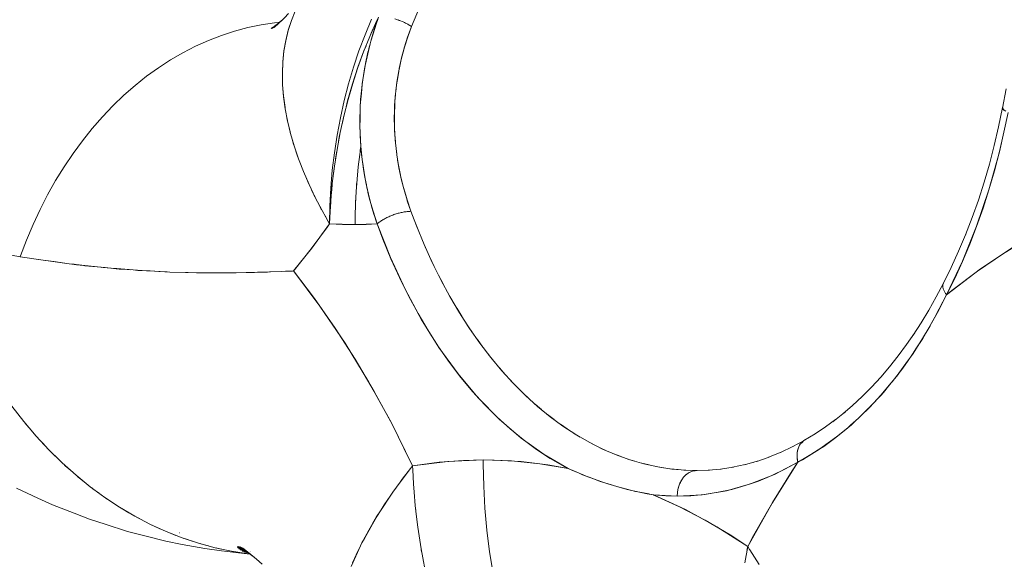
# Model space of a CAD drawing. Units: millimetres. Extents: x -2740 to 2860, y -2120 to 2180.
# Drawn here: x -355 to -335, y -362 to -351 of the extents above; entities that cross this region are included whole.
import ezdxf

# ---------------------------------------------------------------- set-up
doc = ezdxf.new("R2010")
doc.units = ezdxf.units.MM
doc.layers.add('EF-Climbing Hut-Rocks', color=7, linetype='Continuous', lineweight=5)
doc.layers.add('Working-None', color=7, linetype='Continuous', lineweight=5)

# ---------------------------------------------------------------- blocks, each defined once
blk = doc.blocks.new('Group')
at = {"layer": 'EF-Climbing Hut-Rocks', "color": 7, "linetype": 'Continuous', "lineweight": 5, "transparency": 33554687}
for p, q in [((-381.175, -381.373), (-381.174, -381.373)), ((-381.055, -381.422), (-381.055, -381.422)), ((-381.227, -385.175), (-381.225, -385.174)), ((-380.863, -385.247), (-380.773, -385.479)), ((-380.699, -385.657), (-380.62, -385.842)), ((-380.542, -386.014), (-380.458, -386.193)), ((-383.914, -386.308), (-383.855, -386.306)), ((-380.375, -386.361), (-380.285, -386.533)), ((-370.389, -386.444), (-370.389, -386.444)), ((-370.51, -386.552), (-370.509, -386.549)), ((-370.509, -386.577), (-370.509, -386.577)), ((-370.508, -386.589), (-370.508, -386.589)), ((-370.504, -386.533), (-370.504, -386.533)), ((-370.501, -386.526), (-370.5, -386.522)), ((-370.494, -386.513), (-370.493, -386.512)), ((-380.198, -386.695), (-380.104, -386.862)), ((-370.475, -386.693), (-370.474, -386.694)), ((-370.457, -386.719), (-370.454, -386.714)), ((-380.012, -387.018), (-379.914, -387.178)), ((-379.817, -387.327), (-379.715, -387.48)), ((-379.614, -387.623), (-379.507, -387.769)), ((-379.403, -387.906), (-379.292, -388.044)), ((-379.184, -388.173), (-379.07, -388.304)), ((-381.83, -388.298), (-381.828, -388.302)), ((-381.826, -388.306), (-381.823, -388.31)), ((-378.958, -388.426), (-378.84, -388.549)), ((-378.726, -388.663), (-378.604, -388.778)), ((-378.486, -388.885), (-378.361, -388.991)), ((-378.241, -389.09), (-378.113, -389.188)), ((-377.991, -389.278), (-377.86, -389.368)), ((-377.735, -389.449), (-377.602, -389.53)), ((-377.475, -389.603), (-377.34, -389.675)), ((-373.306, -389.678), (-373.305, -389.677)), ((-377.211, -389.74), (-377.073, -389.802)), ((-376.943, -389.858), (-376.804, -389.911)), ((-380.152, -390.003), (-380.15, -390.005)), ((-376.672, -389.958), (-376.532, -390.002)), ((-376.399, -390.04), (-376.257, -390.074)), ((-376.124, -390.103), (-375.981, -390.128)), ((-374.207, -390.031), (-374.205, -390.031)), ((-375.847, -390.148), (-375.687, -390.164)), ((-375.574, -390.174), (-375.322, -390.182)), ((-375.326, -390.183), (-375.325, -390.183)), ((-375.309, -390.182), (-375.074, -390.174)), ((-387.426, -390.307), (-387.414, -390.316)), ((-385.438, -391.399), (-385.433, -391.401)), ((-384.055, -391.772), (-384.055, -391.772)), ((-384.054, -391.773), (-384.053, -391.774)), ((-381.996, -391.852), (-381.989, -391.852))]:
    blk.add_line(p, q, dxfattribs=at)
at = {"layer": 'EF-Climbing Hut-Rocks', "color": 7, "linetype": 'Continuous', "lineweight": 5, "transparency": 33554687, "flags": 128}
for points in [[(-388.624, -390.53), (-388.21, -390.721), (-387.92, -390.853), (-387.498, -391.018), (-387.198, -391.134), (-386.892, -391.232), (-386.459, -391.371), (-386.145, -391.452), (-385.707, -391.562), (-385.386, -391.626), (-384.944, -391.707), (-384.619, -391.753), (-384.173, -391.805), (-384.064, -391.814), (-384.173, -391.805), (-384.619, -391.753), (-384.944, -391.707), (-385.386, -391.626), (-385.707, -391.562), (-386.145, -391.452), (-386.459, -391.371), (-386.892, -391.232), (-387.198, -391.134), (-387.498, -391.018), (-387.92, -390.853), (-388.21, -390.721), (-388.624, -390.53)], [(-383.44, -386.291), (-383.366, -386.288), (-383.317, -386.287), (-383.287, -386.285), (-383.228, -386.283), (-383.21, -386.282), (-382.692, -386.967), (-382.201, -387.691), (-381.735, -388.453), (-381.296, -389.253), (-380.882, -390.092), (-380.192, -390.005), (-379.499, -389.976), (-378.944, -389.995), (-378.391, -390.05), (-377.839, -390.143), (-378.308, -389.871), (-378.757, -389.55), (-379.187, -389.18), (-379.599, -388.76), (-379.992, -388.292), (-380.366, -387.776), (-380.711, -387.225), (-381.028, -386.639), (-381.316, -386.019), (-381.575, -385.363), (-382.005, -385.376), (-382.503, -385.359), (-382.497, -385.01), (-382.48, -384.661), (-382.451, -384.314), (-382.41, -383.97), (-382.358, -383.627), (-382.294, -383.288), (-382.219, -382.953), (-382.134, -382.623), (-382.037, -382.297), (-381.929, -381.978), (-381.811, -381.665), (-381.682, -381.359)], [(-382.004, -385.241), (-382.005, -385.254), (-382.005, -385.376), (-381.789, -385.373), (-381.575, -385.363), (-381.587, -385.329), (-381.628, -385.201), (-381.632, -385.191), (-381.676, -385.043), (-381.698, -384.962), (-381.716, -384.895), (-381.753, -384.746), (-381.758, -384.722), (-381.773, -384.654), (-381.785, -384.597), (-381.808, -384.483), (-381.815, -384.448), (-381.84, -384.299), (-381.848, -384.243), (-381.861, -384.149), (-381.879, -384.004), (-381.879, -384), (-381.893, -383.851), (-381.915, -384.005), (-381.944, -384.244), (-381.967, -384.485), (-381.985, -384.726), (-381.998, -384.968), (-382.004, -385.211), (-382.005, -385.376), (-382.254, -385.372), (-382.503, -385.359), (-382.497, -385.01), (-382.48, -384.661), (-382.451, -384.314), (-382.41, -383.97), (-382.358, -383.627), (-382.294, -383.288), (-382.219, -382.953), (-382.134, -382.623), (-382.037, -382.297), (-381.929, -381.978), (-381.811, -381.665), (-381.682, -381.359)], [(-383.176, -381.204), (-383.251, -381.389), (-383.313, -381.582), (-383.361, -381.782), (-383.397, -381.989), (-383.419, -382.202), (-383.427, -382.421), (-383.422, -382.646), (-383.404, -382.876), (-383.372, -383.11), (-383.327, -383.349), (-383.269, -383.592), (-383.198, -383.838), (-383.113, -384.087), (-383.016, -384.338), (-382.906, -384.592), (-382.784, -384.847), (-382.65, -385.102), (-382.503, -385.359), (-382.849, -385.833), (-383.21, -386.282), (-382.799, -386.82), (-382.393, -387.399), (-382.004, -388.005), (-381.631, -388.636), (-381.276, -389.292), (-380.94, -389.97), (-380.882, -390.092), (-380.92, -390.141), (-381.083, -390.351), (-381.127, -390.412), (-381.267, -390.603), (-381.32, -390.681), (-381.438, -390.854), (-381.498, -390.948), (-381.595, -391.102), (-381.66, -391.212), (-381.739, -391.348), (-381.808, -391.475), (-381.87, -391.59), (-381.939, -391.734), (-381.986, -391.83), (-382.055, -391.989)], [(-380.905, -381.505), (-380.743, -381.131)], [(-369.237, -383.183), (-369.405, -383.955), (-369.61, -384.696), (-369.85, -385.409), (-370.126, -386.093), (-370.437, -386.747), (-369.778, -386.242), (-369.108, -385.798)], [(-369.282, -383.157), (-369.314, -383.138), (-369.32, -383.13), (-369.339, -383.105), (-369.345, -383.097), (-369.272, -382.723)], [(-369.272, -382.723), (-369.345, -383.097), (-369.337, -383.084)], [(-383.422, -382.638), (-383.423, -382.63), (-383.427, -382.408), (-383.418, -382.191), (-383.396, -381.98), (-383.36, -381.776), (-383.312, -381.578), (-383.25, -381.387), (-383.176, -381.204), (-383.089, -381.029), (-382.99, -380.861), (-382.878, -380.702), (-382.876, -380.7)], [(-388.724, -385.975), (-388.555, -386.004), (-388.549, -385.988), (-388.431, -385.679), (-388.303, -385.376), (-388.166, -385.081), (-388.018, -384.794), (-387.861, -384.516), (-387.695, -384.247), (-387.521, -383.987), (-387.338, -383.738), (-387.146, -383.499), (-386.947, -383.271), (-386.741, -383.054), (-386.528, -382.849), (-386.308, -382.657), (-386.082, -382.477), (-385.851, -382.31), (-385.613, -382.156), (-385.372, -382.016), (-385.125, -381.889), (-384.875, -381.776), (-384.621, -381.678), (-384.364, -381.594), (-384.105, -381.525), (-383.844, -381.47), (-383.581, -381.43), (-383.484, -381.421)], [(-388.555, -386.004), (-388.549, -385.988), (-388.431, -385.679), (-388.303, -385.376), (-388.166, -385.081), (-388.018, -384.794), (-387.861, -384.516), (-387.695, -384.247), (-387.521, -383.987), (-387.338, -383.738), (-387.146, -383.499), (-386.947, -383.271), (-386.741, -383.054), (-386.528, -382.849), (-386.308, -382.657), (-386.082, -382.477), (-385.851, -382.31), (-385.613, -382.156), (-385.372, -382.016), (-385.125, -381.889), (-384.875, -381.776), (-384.621, -381.678), (-384.364, -381.594), (-384.105, -381.525), (-383.844, -381.47), (-383.581, -381.43), (-383.484, -381.421)], [(-383.62, -381.538), (-383.452, -381.394), (-383.62, -381.538), (-383.505, -381.444)], [(-383.587, -381.521), (-383.386, -381.332), (-383.31, -381.252), (-383.386, -381.332), (-383.587, -381.521), (-383.419, -381.365), (-383.587, -381.521)], [(-382.503, -385.359), (-382.499, -385.237), (-382.48, -384.902), (-382.451, -384.569), (-382.41, -384.236), (-382.359, -383.906), (-382.298, -383.578), (-382.226, -383.254), (-382.144, -382.933), (-382.052, -382.616), (-381.95, -382.304), (-381.838, -381.997), (-381.717, -381.697), (-381.586, -381.402), (-381.547, -381.319), (-381.576, -381.403)], [(-381.573, -385.361), (-381.575, -385.363), (-381.651, -385.116), (-381.698, -384.962), (-381.721, -384.867), (-381.78, -384.614), (-381.794, -384.553), (-381.827, -384.358), (-381.862, -384.141), (-381.867, -384.1), (-381.893, -383.851), (-381.894, -383.841), (-381.906, -383.582), (-381.912, -383.446), (-381.909, -383.322), (-381.904, -383.063), (-381.904, -383.041), (-381.882, -382.805), (-381.867, -382.638), (-381.853, -382.548), (-381.813, -382.292), (-381.804, -382.238), (-381.758, -382.04), (-381.713, -381.844), (-381.697, -381.789), (-381.621, -381.541), (-381.596, -381.458), (-381.547, -381.319)], [(-381.227, -381.356), (-381.174, -381.372), (-381.14, -381.386), (-381.067, -381.415), (-381.055, -381.421), (-380.976, -381.461), (-380.966, -381.466), (-380.905, -381.505), (-380.976, -381.703), (-380.977, -381.706), (-381.04, -381.909), (-381.044, -381.924), (-381.095, -382.117), (-381.102, -382.149), (-381.142, -382.327), (-381.15, -382.375), (-381.179, -382.539), (-381.187, -382.603), (-381.207, -382.753), (-381.214, -382.833), (-381.226, -382.968), (-381.231, -383.063), (-381.236, -383.184), (-381.237, -383.295), (-381.237, -383.401), (-381.232, -383.527), (-381.228, -383.617), (-381.217, -383.758)], [(-381.164, -381.376), (-381.156, -381.378), (-381.141, -381.385), (-381.132, -381.389)], [(-381.041, -381.428), (-381.022, -381.436), (-381.001, -381.448)], [(-383.647, -381.544), (-383.577, -381.496), (-383.647, -381.544), (-383.607, -381.519), (-383.647, -381.544)], [(-383.642, -381.538), (-383.604, -381.515), (-383.642, -381.538), (-383.621, -381.526), (-383.642, -381.538)], [(-383.64, -381.545), (-383.527, -381.457), (-383.64, -381.545), (-383.571, -381.496), (-383.64, -381.545)], [(-383.626, -381.527), (-383.608, -381.517), (-383.626, -381.527), (-383.616, -381.522), (-383.626, -381.527)], [(-381.715, -381.694), (-381.705, -381.668), (-381.656, -381.559)], [(-381.706, -381.819), (-381.692, -381.767), (-381.672, -381.7), (-381.624, -381.541), (-381.604, -381.484)], [(-380.898, -381.488), (-380.905, -381.505), (-380.979, -381.712), (-381.043, -381.919), (-381.047, -381.931), (-381.104, -382.15), (-381.146, -382.347), (-381.151, -382.371), (-381.188, -382.592), (-381.21, -382.771), (-381.215, -382.814), (-381.232, -383.038), (-381.237, -383.189), (-381.239, -383.263), (-381.236, -383.489), (-381.229, -383.602), (-381.223, -383.718), (-381.198, -383.948), (-381.189, -384.009), (-381.163, -384.181), (-381.119, -384.409), (-381.117, -384.416), (-381.059, -384.652), (-381.016, -384.8), (-380.99, -384.891), (-380.913, -385.116), (-380.916, -385.117)], [(-382.18, -383.071), (-382.151, -382.955), (-382.055, -382.625), (-381.949, -382.3), (-381.832, -381.981), (-381.791, -381.879)], [(-381.865, -382.626), (-381.843, -382.46), (-381.817, -382.312), (-381.802, -382.227), (-381.753, -382.003), (-381.752, -381.996), (-381.722, -381.88)], [(-383.422, -382.645), (-383.406, -382.857), (-383.376, -383.089), (-383.372, -383.11)], [(-381.901, -383.015), (-381.897, -382.945), (-381.897, -382.93), (-381.881, -382.761), (-381.874, -382.695), (-381.867, -382.637)], [(-381.904, -383.063), (-381.909, -383.167), (-381.911, -383.268), (-381.913, -383.405), (-381.912, -383.445)], [(-369.341, -383.08), (-369.344, -383.085), (-369.345, -383.089), (-369.345, -383.094), (-369.345, -383.098), (-369.344, -383.103), (-369.342, -383.108), (-369.339, -383.114), (-369.335, -383.119), (-369.33, -383.125), (-369.324, -383.13), (-369.318, -383.136), (-369.31, -383.142), (-369.302, -383.147)], [(-369.237, -383.183), (-369.316, -383.569), (-369.405, -383.95), (-369.503, -384.325), (-369.61, -384.694), (-369.726, -385.056), (-369.852, -385.411), (-369.985, -385.758), (-370.128, -386.097), (-370.279, -386.427), (-370.437, -386.747), (-370.581, -387.023), (-370.665, -387.184), (-370.727, -387.292), (-370.879, -387.554), (-370.905, -387.6), (-371.037, -387.805), (-371.126, -387.942), (-371.201, -388.047), (-371.369, -388.28), (-371.392, -388.312), (-371.545, -388.5), (-371.671, -388.654), (-371.725, -388.713), (-371.911, -388.914), (-371.964, -388.971), (-372.104, -389.103), (-372.271, -389.262), (-372.3, -389.286), (-372.503, -389.454), (-372.591, -389.526), (-372.709, -389.611), (-372.919, -389.761), (-372.921, -389.763), (-373.132, -389.893), (-373.259, -389.972), (-373.346, -390.021), (-373.351, -390), (-373.354, -389.98), (-373.358, -389.959), (-373.36, -389.939), (-373.361, -389.919), (-373.362, -389.899), (-373.362, -389.88), (-373.361, -389.86), (-373.36, -389.841), (-373.358, -389.823), (-373.355, -389.804), (-373.351, -389.786), (-373.347, -389.769), (-373.341, -389.752), (-373.335, -389.735), (-373.329, -389.719), (-373.321, -389.704), (-373.313, -389.689), (-373.305, -389.675), (-373.295, -389.662), (-373.285, -389.649), (-373.275, -389.637), (-373.264, -389.625), (-373.252, -389.615), (-373.24, -389.605), (-373.227, -389.596), (-373.213, -389.588), (-373.455, -389.719), (-373.441, -389.712), (-373.455, -389.719), (-373.213, -389.588), (-373.2, -389.58)], [(-369.602, -384.194), (-369.601, -384.188), (-369.602, -384.194), (-369.507, -383.831), (-369.422, -383.462), (-369.345, -383.089), (-369.422, -383.462), (-369.507, -383.831), (-369.602, -384.194)], [(-383.353, -383.212), (-383.332, -383.325), (-383.329, -383.337)], [(-382.261, -383.412), (-382.235, -383.29), (-382.231, -383.272)], [(-383.303, -383.452), (-383.276, -383.565), (-383.272, -383.579)], [(-381.911, -383.447), (-381.908, -383.594), (-381.906, -383.643), (-381.893, -383.851), (-381.903, -383.922), (-381.906, -383.94)], [(-383.239, -383.696), (-383.207, -383.808), (-383.202, -383.823)], [(-382.33, -383.751), (-382.308, -383.629), (-382.303, -383.604)], [(-383.162, -383.942), (-383.125, -384.055), (-383.119, -384.071)], [(-382.388, -384.091), (-382.37, -383.971), (-382.365, -383.939)], [(-381.211, -383.828), (-381.211, -383.833), (-381.21, -383.839)], [(-381.203, -383.893), (-381.191, -383.99), (-381.189, -384.009)], [(-381.185, -384.037), (-381.184, -384.048), (-381.181, -384.065)], [(-381.173, -384.113), (-381.155, -384.22), (-381.148, -384.264), (-381.109, -384.448), (-381.102, -384.479), (-381.053, -384.674), (-381.048, -384.695), (-380.987, -384.897), (-380.984, -384.909), (-380.913, -385.116)], [(-383.073, -384.191), (-383.03, -384.303), (-383.023, -384.321)], [(-382.434, -384.432), (-382.421, -384.316), (-382.415, -384.277)], [(-381.946, -384.271), (-381.945, -384.253), (-381.944, -384.243)], [(-369.602, -384.193), (-369.704, -384.545), (-369.817, -384.895), (-369.938, -385.238), (-370.067, -385.574), (-370.064, -385.566), (-370.067, -385.574), (-369.938, -385.238), (-369.817, -384.895), (-369.704, -384.545), (-369.602, -384.193)], [(-382.971, -384.442), (-382.924, -384.554), (-382.914, -384.573)], [(-370.437, -386.747), (-370.333, -386.662), (-369.835, -386.283), (-369.328, -385.938), (-368.812, -385.627), (-368.287, -385.351), (-367.755, -385.111), (-367.217, -384.906), (-366.674, -384.737), (-366.127, -384.605), (-365.577, -384.51), (-365.572, -384.588), (-365.559, -384.753)], [(-382.857, -384.695), (-382.804, -384.806), (-382.794, -384.826)], [(-382.469, -384.774), (-382.46, -384.662), (-382.455, -384.617)], [(-381.978, -384.634), (-381.975, -384.585), (-381.972, -384.547)], [(-381.996, -384.939), (-381.995, -384.919), (-381.993, -384.87)], [(-382.73, -384.95), (-382.673, -385.059), (-382.661, -385.081)], [(-382.492, -385.117), (-382.487, -385.01), (-382.483, -384.958)], [(-383.366, -386.288), (-383.28, -386.285), (-383.21, -386.282), (-383.192, -386.261), (-382.863, -385.851), (-382.546, -385.419), (-382.503, -385.359), (-382.53, -385.313), (-382.591, -385.204)], [(-375.322, -390.182), (-375.535, -390.177), (-375.811, -390.154), (-376.086, -390.112), (-376.359, -390.051), (-376.631, -389.973), (-376.9, -389.876), (-377.166, -389.762), (-377.429, -389.63), (-377.688, -389.48), (-377.943, -389.314), (-378.192, -389.13), (-378.437, -388.93), (-378.675, -388.714), (-378.908, -388.482), (-379.134, -388.234), (-379.353, -387.972), (-379.564, -387.695), (-379.767, -387.405), (-379.963, -387.101), (-380.15, -386.784), (-380.327, -386.456), (-380.496, -386.115), (-380.655, -385.764), (-380.804, -385.402), (-380.913, -385.116), (-380.916, -385.116), (-380.933, -385.117), (-380.95, -385.117), (-380.968, -385.119), (-380.986, -385.12), (-381.005, -385.123), (-381.024, -385.125), (-381.043, -385.128), (-381.063, -385.132), (-381.082, -385.136), (-381.102, -385.14), (-381.123, -385.145), (-381.143, -385.15), (-381.163, -385.155), (-381.184, -385.161), (-381.204, -385.168), (-381.225, -385.174), (-381.245, -385.181), (-381.265, -385.189), (-381.286, -385.196), (-381.306, -385.204), (-381.325, -385.213), (-381.345, -385.221), (-381.364, -385.23), (-381.383, -385.239), (-381.402, -385.248), (-381.42, -385.258), (-381.438, -385.268), (-381.455, -385.278), (-381.472, -385.288), (-381.488, -385.298), (-381.504, -385.308), (-381.519, -385.319), (-381.533, -385.329), (-381.547, -385.34), (-381.561, -385.35), (-381.573, -385.361), (-381.575, -385.363), (-381.461, -385.663), (-381.305, -386.043), (-381.138, -386.412), (-380.961, -386.769), (-380.774, -387.115), (-380.578, -387.447), (-380.373, -387.766), (-380.159, -388.071), (-379.937, -388.361), (-379.707, -388.637), (-379.47, -388.896), (-379.226, -389.14), (-378.975, -389.367), (-378.719, -389.577), (-378.457, -389.77), (-378.189, -389.945), (-377.917, -390.102), (-377.839, -390.143), (-377.754, -390.18), (-377.639, -390.23), (-377.558, -390.265), (-377.358, -390.34), (-377.215, -390.394), (-377.076, -390.438), (-376.869, -390.502), (-376.791, -390.522), (-376.522, -390.59), (-376.506, -390.593), (-376.264, -390.64), (-376.218, -390.649), (-376.173, -390.657), (-375.705, -390.683), (-375.221, -390.656), (-374.743, -390.577), (-374.271, -390.444), (-373.806, -390.259), (-373.346, -390.021), (-373.852, -390.822), (-374.328, -391.665), (-374.932, -391.281), (-375.547, -390.945), (-376.173, -390.657), (-375.929, -390.677), (-375.705, -390.683), (-375.705, -390.679), (-375.704, -390.657), (-375.703, -390.635), (-375.701, -390.614), (-375.698, -390.593), (-375.695, -390.572), (-375.691, -390.551), (-375.686, -390.53), (-375.681, -390.509), (-375.675, -390.489), (-375.668, -390.47), (-375.661, -390.45), (-375.653, -390.431), (-375.644, -390.413), (-375.635, -390.395), (-375.625, -390.378), (-375.615, -390.361), (-375.604, -390.345), (-375.593, -390.329), (-375.581, -390.314), (-375.568, -390.3), (-375.555, -390.286), (-375.542, -390.273), (-375.528, -390.261), (-375.514, -390.25), (-375.5, -390.24), (-375.485, -390.23), (-375.47, -390.221), (-375.454, -390.213), (-375.439, -390.206), (-375.423, -390.2), (-375.407, -390.195), (-375.39, -390.191), (-375.374, -390.187), (-375.358, -390.185), (-375.341, -390.183), (-375.34, -390.183)], [(-384.069, -391.81), (-384.093, -391.808), (-384.42, -391.758), (-384.745, -391.69), (-385.067, -391.603), (-385.385, -391.498), (-385.699, -391.375), (-386.009, -391.235), (-386.313, -391.076), (-386.611, -390.901), (-386.902, -390.709), (-387.186, -390.5), (-387.463, -390.276), (-387.732, -390.035), (-387.992, -389.779), (-388.243, -389.509), (-388.485, -389.224), (-388.716, -388.925)], [(-388.572, -386.001), (-388.555, -386.004), (-388.153, -386.064), (-387.918, -386.1), (-387.735, -386.123), (-387.454, -386.159), (-387.318, -386.176), (-387.291, -386.179), (-386.895, -386.217), (-386.676, -386.238), (-386.621, -386.244), (-386.462, -386.254), (-386.398, -386.258)], [(-370.5, -386.522), (-370.347, -386.212), (-370.202, -385.893), (-370.067, -385.573), (-370.202, -385.893), (-370.347, -386.212), (-370.5, -386.522)], [(-388.206, -386.057), (-388.004, -386.087), (-387.899, -386.1), (-387.594, -386.14), (-387.5, -386.152), (-387.457, -386.157), (-387.288, -386.175), (-386.979, -386.209), (-386.956, -386.211)], [(-386.935, -386.213), (-386.773, -386.227), (-386.665, -386.236), (-386.347, -386.262), (-386.256, -386.27), (-386.205, -386.272), (-386.017, -386.282), (-385.72, -386.297), (-385.68, -386.3), (-385.627, -386.302), (-385.324, -386.31), (-385.274, -386.311), (-385.087, -386.316), (-384.952, -386.317), (-384.851, -386.317), (-384.591, -386.319), (-384.559, -386.318), (-384.445, -386.317), (-384.137, -386.313), (-384.124, -386.313), (-384.05, -386.311), (-383.974, -386.309)], [(-386.347, -386.261), (-386.084, -386.278), (-386.015, -386.282), (-385.845, -386.293), (-385.738, -386.297)], [(-385.259, -386.312), (-385.105, -386.317), (-385.055, -386.317), (-385.047, -386.317), (-384.884, -386.317)], [(-384.542, -386.318), (-384.504, -386.318), (-384.471, -386.318), (-384.334, -386.316)], [(-383.976, -386.309), (-383.914, -386.308), (-383.904, -386.307), (-383.882, -386.307), (-383.798, -386.304)], [(-383.8, -386.305), (-383.717, -386.302), (-383.68, -386.301), (-383.674, -386.301), (-383.662, -386.301), (-383.439, -386.291)], [(-370.496, -386.513), (-370.5, -386.522), (-370.504, -386.531), (-370.508, -386.541), (-370.51, -386.551), (-370.511, -386.562), (-370.512, -386.572), (-370.512, -386.584), (-370.511, -386.595), (-370.509, -386.607), (-370.507, -386.619), (-370.503, -386.631), (-370.499, -386.643), (-370.494, -386.656), (-370.488, -386.669), (-370.482, -386.682), (-370.474, -386.695), (-370.466, -386.708), (-370.457, -386.721), (-370.448, -386.734), (-370.437, -386.747), (-370.518, -386.905), (-370.593, -387.051), (-370.732, -387.304), (-370.758, -387.352), (-370.928, -387.637), (-371.105, -387.912), (-371.118, -387.929), (-371.19, -388.031), (-371.295, -388.181), (-371.503, -388.45), (-371.526, -388.477), (-371.723, -388.709), (-371.941, -388.944), (-371.963, -388.966), (-372.159, -389.158), (-372.315, -389.298), (-372.379, -389.355), (-372.434, -389.4), (-372.605, -389.538), (-372.841, -389.71), (-372.949, -389.78), (-373.09, -389.872), (-373.223, -389.949), (-373.346, -390.021), (-373.599, -390.158), (-373.855, -390.28), (-374.114, -390.387), (-374.375, -390.477), (-374.638, -390.551), (-374.903, -390.608), (-375.17, -390.649), (-375.437, -390.674), (-375.705, -390.683), (-375.704, -390.661), (-375.703, -390.639), (-375.701, -390.617), (-375.699, -390.596), (-375.696, -390.574), (-375.692, -390.553), (-375.687, -390.532), (-375.682, -390.512), (-375.676, -390.491), (-375.669, -390.471), (-375.661, -390.452), (-375.653, -390.433), (-375.645, -390.414), (-375.635, -390.396), (-375.626, -390.378), (-375.615, -390.361), (-375.604, -390.345), (-375.593, -390.329), (-375.58, -390.314), (-375.568, -390.299), (-375.555, -390.286), (-375.541, -390.273), (-375.527, -390.261), (-375.513, -390.25), (-375.499, -390.239), (-375.484, -390.229), (-375.468, -390.221), (-375.453, -390.213), (-375.437, -390.206), (-375.421, -390.2), (-375.405, -390.194), (-375.388, -390.19), (-375.372, -390.187), (-375.355, -390.184), (-375.338, -390.183), (-375.322, -390.183)], [(-371.092, -387.538), (-371.061, -387.491), (-371.092, -387.538), (-370.937, -387.297), (-370.787, -387.048), (-370.642, -386.79), (-370.499, -386.518), (-370.642, -386.79), (-370.787, -387.048), (-370.937, -387.297), (-371.092, -387.538)], [(-371.726, -388.358), (-371.552, -388.155), (-371.383, -387.943), (-371.22, -387.721), (-371.066, -387.498), (-371.22, -387.721), (-371.383, -387.943), (-371.552, -388.155), (-371.726, -388.358)], [(-372.468, -389.074), (-372.415, -389.032), (-372.468, -389.074), (-372.276, -388.91), (-372.088, -388.735), (-371.904, -388.551), (-371.726, -388.358), (-371.904, -388.551), (-372.088, -388.735), (-372.276, -388.91), (-372.468, -389.074)], [(-378.29, -389.052), (-378.29, -389.053), (-378.289, -389.053)], [(-372.664, -389.229), (-372.466, -389.073), (-372.664, -389.229), (-372.61, -389.186), (-372.664, -389.229)], [(-388.457, -389.256), (-388.43, -389.29), (-388.336, -389.399)], [(-378.044, -389.241), (-378.038, -389.246), (-378.035, -389.248)], [(-374.342, -391.741), (-374.328, -391.665), (-374.213, -391.452), (-373.844, -390.809), (-373.458, -390.191), (-373.346, -390.021), (-373.359, -389.929), (-373.362, -389.905), (-373.357, -389.842), (-373.353, -389.796), (-373.34, -389.761), (-373.319, -389.699), (-373.312, -389.688), (-373.294, -389.661), (-373.265, -389.633), (-373.23, -389.598), (-373.009, -389.464), (-372.809, -389.33), (-372.613, -389.188), (-372.809, -389.33), (-373.009, -389.464), (-373.23, -389.598), (-373.21, -389.589)], [(-388.215, -389.539), (-388.187, -389.571), (-388.089, -389.675)], [(-373.685, -389.829), (-373.671, -389.822), (-373.685, -389.829), (-373.443, -389.713), (-373.685, -389.829)], [(-387.963, -389.808), (-387.935, -389.837), (-387.832, -389.936)], [(-373.918, -389.923), (-373.903, -389.917), (-373.918, -389.923), (-373.674, -389.823), (-373.918, -389.923)], [(-387.702, -390.061), (-387.674, -390.089), (-387.567, -390.182)], [(-379.308, -392.196), (-379.375, -391.773), (-379.427, -391.346), (-379.465, -390.917), (-379.489, -390.486), (-379.499, -390.055), (-379.499, -389.976), (-379.888, -389.985), (-380.363, -390.021), (-380.836, -390.085), (-380.882, -390.092), (-381.098, -390.379), (-381.254, -390.586), (-381.307, -390.665), (-381.494, -390.949), (-381.591, -391.096), (-381.667, -391.231), (-381.823, -391.51), (-381.872, -391.597), (-381.958, -391.785), (-382.083, -392.059)], [(-380.882, -390.092), (-380.878, -390.171), (-380.864, -390.444), (-380.851, -390.602), (-380.829, -390.868), (-380.81, -391.032), (-380.779, -391.292), (-380.753, -391.461), (-380.715, -391.714), (-380.683, -391.887), (-380.637, -392.134)], [(-379.308, -392.196), (-379.375, -391.773), (-379.427, -391.346), (-379.465, -390.917), (-379.489, -390.486), (-379.499, -390.055), (-379.499, -389.976), (-379.284, -389.979), (-378.758, -390.009), (-378.233, -390.073), (-377.839, -390.143), (-377.713, -390.197), (-377.452, -390.307), (-377.393, -390.327), (-377.201, -390.394), (-377.065, -390.443), (-376.687, -390.55), (-376.681, -390.551), (-376.628, -390.563), (-376.295, -390.636), (-376.173, -390.657), (-376.164, -390.661), (-375.659, -390.889), (-375.16, -391.15), (-374.668, -391.442), (-374.328, -391.665), (-374.386, -391.984)], [(-374.625, -390.119), (-374.608, -390.116), (-374.625, -390.119), (-374.376, -390.065), (-374.625, -390.119)], [(-374.388, -390.069), (-374.372, -390.064), (-374.388, -390.069), (-374.141, -389.999), (-374.388, -390.069)], [(-374.152, -390.003), (-374.137, -389.998), (-374.152, -390.003), (-373.907, -389.919), (-374.152, -390.003)], [(-375.338, -390.183), (-375.085, -390.175), (-375.338, -390.183)], [(-375.1, -390.177), (-375.083, -390.175), (-375.1, -390.177), (-374.849, -390.153), (-375.1, -390.177)], [(-374.862, -390.155), (-374.846, -390.153), (-374.862, -390.155), (-374.612, -390.117), (-374.862, -390.155)], [(-387.433, -390.3), (-387.404, -390.326), (-387.294, -390.413)], [(-387.156, -390.523), (-387.126, -390.546), (-387.013, -390.628)], [(-386.871, -390.729), (-386.841, -390.751), (-386.725, -390.826)], [(-386.58, -390.919), (-386.549, -390.939), (-386.43, -391.008)], [(-380.825, -390.9), (-380.824, -390.919), (-380.818, -390.963)], [(-386.281, -391.093), (-386.25, -391.11), (-386.129, -391.172)], [(-385.977, -391.249), (-385.946, -391.265), (-385.822, -391.32)], [(-385.668, -391.387), (-385.637, -391.401), (-385.51, -391.449)], [(-385.354, -391.508), (-385.323, -391.52), (-385.194, -391.561)], [(-385.036, -391.611), (-385.004, -391.621), (-384.874, -391.655)], [(-384.714, -391.696), (-384.683, -391.704), (-384.55, -391.731)], [(-384.389, -391.763), (-384.358, -391.769), (-384.224, -391.788)], [(-384.309, -391.677), (-384.207, -391.725), (-384.309, -391.677), (-384.159, -391.752), (-384.309, -391.677)], [(-384.305, -391.668), (-384.187, -391.732), (-384.305, -391.668), (-384.133, -391.767), (-384.305, -391.668)], [(-384.3, -391.691), (-384.159, -391.752), (-384.3, -391.691), (-384.202, -391.731)], [(-384.287, -391.666), (-384.079, -391.803), (-384.287, -391.666), (-384.138, -391.76)], [(-384.28, -391.71), (-384.175, -391.745), (-384.28, -391.71), (-384.152, -391.757), (-384.28, -391.71)], [(-384.255, -391.673), (-384.051, -391.819), (-384.255, -391.673), (-383.996, -391.864), (-384.255, -391.673)], [(-384.25, -391.732), (-384.144, -391.761), (-384.25, -391.732), (-384.137, -391.765), (-384.25, -391.732)], [(-384.212, -391.756), (-384.121, -391.775), (-384.212, -391.756), (-384.118, -391.777), (-384.212, -391.756)], [(-384.207, -391.691), (-383.978, -391.877), (-384.207, -391.691), (-383.931, -391.917), (-383.823, -392.015), (-383.931, -391.917), (-384.207, -391.691)], [(-384.168, -391.781), (-384.096, -391.792), (-384.168, -391.781), (-384.095, -391.792), (-384.168, -391.781)], [(-380.715, -391.715), (-380.711, -391.741), (-380.7, -391.793)], [(-374.328, -391.665), (-374.293, -391.723), (-374.287, -391.732), (-374.104, -392.017)]]:
    blk.add_lwpolyline(points, dxfattribs=at)

msp = doc.modelspace()

# ---------------------------------------------------------------- block references
at = {"layer": 'Working-None'}
msp.add_blockref('Group', (33.974, 30), dxfattribs=at)

doc.saveas('drawing.dxf')
